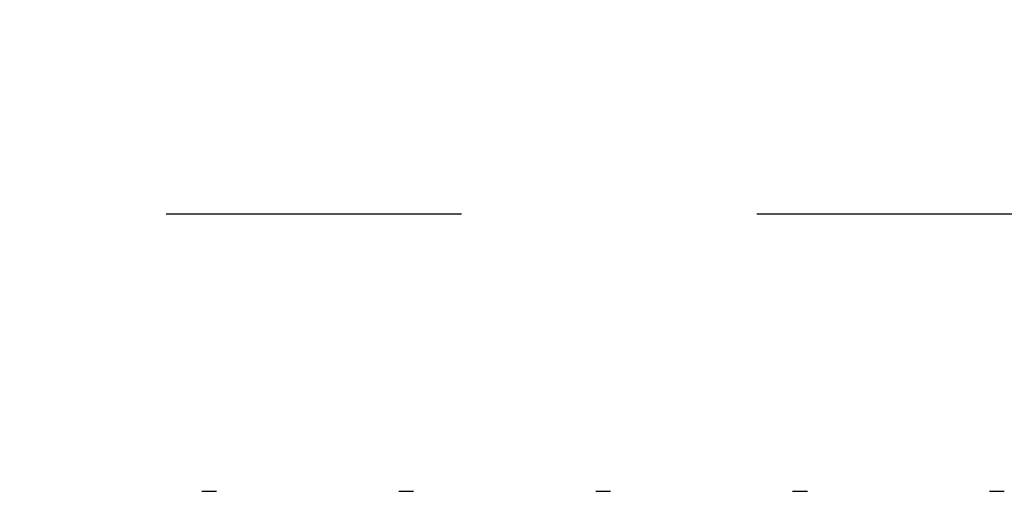
# Model space of a CAD drawing. Extents: x -377 to 260, y -238 to 127.
# Drawn here: x -3 to 2, y -20 to -18 of the extents above; entities that cross this region are included whole.
import ezdxf

# ---------------------------------------------------------------- set-up
doc = ezdxf.new("R2010")
doc.units = 0
doc.linetypes.add('PHANTOM', pattern=[15, 7.5, -1.5, 1.5, -1.5, 1.5, -1.5])
doc.layers.get('0').update_dxf_attribs({"linetype": 'CONTINUOUS'})
doc.layers.get('DEFPOINTS').update_dxf_attribs({"linetype": 'CONTINUOUS'})
doc.styles.get("Standard").update_dxf_attribs({"font": 'txt', "bigfont": 'BIGFONT'})
doc.dimstyles.new('DIMSTYLE', dxfattribs={"dimtxt": 3.2, "dimasz": 1, "dimexe": 2.54, "dimexo": 1, "dimgap": 1.6, "dimtad": 0, "dimzin": 0, "dimblk": 'OPEN30', "dimblk1": 'OPEN30', "dimblk2": 'OPEN30', "dimsah": 1, "dimcen": 0.09, "dimazin": 3, "dimtfac": 1, "dimtofl": 0, "dimtmove": 0, "dimatfit": 3})

# ---------------------------------------------------------------- blocks, each defined once
blk = doc.blocks.new('_OPEN30')
at = {"color": 0, "linetype": 'BYBLOCK'}
for q in [(-3, 1), (-3, -1), (-3, 0)]:
    blk.add_line((0, 0), q, dxfattribs=at)
blk = doc.blocks.new('*D5')
at = {"color": 7, "linetype": 'CONTINUOUS'}
for p, q in [((28.2521, 12.4276), (28.2521, 15.7776)), ((1.7554, 9.4276), (29.5221, 9.4276)), ((28.2521, 9.4276), (28.2521, -1.4474)), ((-4.0877, -1.4474), (29.5221, -1.4474)), ((28.2521, -1.4474), (28.2521, -17.8239)), ((28.2521, -4.4474), (28.2521, -7.7974))]:
    blk.add_line(p, q, dxfattribs=at)
at = {"layer": 'DEFPOINTS', "color": 7, "linetype": 'CONTINUOUS'}
for p in [(0.7554, 9.4276), (-5.0877, -1.4474), (28.2521, -1.4474)]:
    blk.add_point(p, dxfattribs=at)
at = {"color": 7, "linetype": 'CONTINUOUS'}
for p, rotation in [((28.2521, 9.4276), 270.0000000000002), ((28.2521, -1.4474), 90.00000000000051)]:
    blk.add_blockref('_OPEN30', p, dxfattribs=dict(at, rotation=rotation))
at = {"color": 7, "linetype": 'CONTINUOUS', "width": 1.238125}
blk.add_text('43.5', height=3.2, rotation=90, dxfattribs=at).set_placement((27.4521, -17.8239))

msp = doc.modelspace()

# ---------------------------------------------------------------- linework, layer by layer
at = {"color": 7, "linetype": 'PHANTOM'}
for p, q in [((-11.6644, -18.5203), (5.2802, -18.5203)), ((-2.4829, -19.9269), (-2.4079, -19.9269)), ((-1.4829, -19.9269), (-1.4079, -19.9269)), ((-0.4829, -19.9269), (-0.4079, -19.9269)), ((0.5171, -19.9269), (0.5921, -19.9269)), ((1.5171, -19.9269), (1.5921, -19.9269))]:
    msp.add_line(p, q, dxfattribs=at)

# ---------------------------------------------------------------- dimensions: what is measured, and where the dimension line sits
at = {"color": 7, "linetype": 'CONTINUOUS'}
dim = msp.add_linear_dim(base=(28.252084198, -1.4474442774), p1=(0.7553962412, 9.4275557226), p2=(-5.0876714903, -1.4474442774), angle=90, dimstyle='DIMSTYLE', override={"dimgap": 0, "dimtad": 1, "dimtofl": 1}, dxfattribs=at)
dim.commit()
dim.dimension.update_dxf_attribs({"geometry": '*D5', "text_midpoint": (28.252084198, -11.880882482)})

doc.saveas('drawing.dxf')
